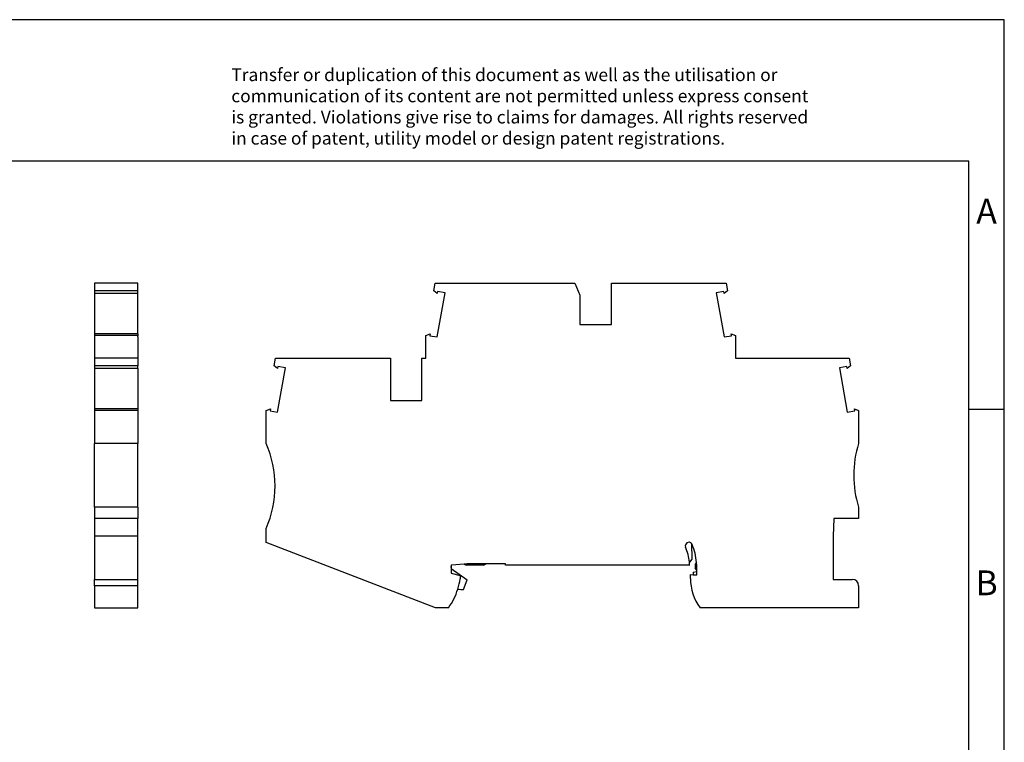
# Model space of a CAD drawing. Units: millimetres. Extents: x -242 to 55, y -4 to 206.
# Drawn here: x -84 to 55, y 104 to 206 of the extents above; entities that cross this region are included whole.
import ezdxf

# ---------------------------------------------------------------- set-up
doc = ezdxf.new("R2010")
doc.units = ezdxf.units.MM
doc.layers.add('1', color=7, linetype='Continuous')
doc.styles.add('CONVERTER_11', font='txt.shx', dxfattribs={"width": 0.9})

# ---------------------------------------------------------------- blocks, each defined once
blk = doc.blocks.new('PTTB_4_PE-select__3', base_point=(-49.7, 123.08))
at = {"color": 7, "linetype": 'Continuous'}
for p, q in [((-26.01, 167.86), (-25.82, 168.93)), ((-25.82, 168.93), (-6.11, 168.93)), ((-6.11, 168.93), (-5.4, 167.23)), ((-0.95, 168.93), (15.23, 168.93)), ((-0.95, 163.08), (-0.95, 168.93)), ((15.23, 168.93), (15.42, 167.86)), ((-25.54, 167.46), (-26.01, 167.86)), ((-25.5, 167.73), (-25.54, 167.46)), ((-25.54, 161.32), (-24.44, 167.55)), ((-24.44, 167.55), (-25.5, 167.73)), ((-5.4, 167.23), (-5.4, 163.08)), ((14.9, 167.73), (13.85, 167.55)), ((13.85, 167.55), (14.95, 161.32)), ((14.95, 167.46), (14.9, 167.73)), ((15.42, 167.86), (14.95, 167.46)), ((-5.4, 163.08), (-0.95, 163.08)), ((-27.15, 161.55), (-26.55, 161.77)), ((-27.15, 158.33), (-27.15, 161.55)), ((-26.55, 161.77), (-26.6, 161.5)), ((-26.6, 161.5), (-25.54, 161.32)), ((14.95, 161.32), (16, 161.5)), ((16, 161.5), (15.96, 161.77)), ((15.96, 161.77), (16.55, 161.55)), ((16.55, 161.55), (16.55, 158.33)), ((-48.56, 157.26), (-48.37, 158.33)), ((-48.09, 156.86), (-48.56, 157.26)), ((-48.37, 158.33), (-32.15, 158.33)), ((-48.05, 157.13), (-48.09, 156.86)), ((-46.99, 156.95), (-48.05, 157.13)), ((-32.15, 158.33), (-32.15, 152.33)), ((-27.7, 158.33), (-27.15, 158.33)), ((-27.7, 152.33), (-27.7, 158.33)), ((16.55, 158.33), (32.63, 158.33)), ((32.3, 157.13), (31.25, 156.95)), ((32.35, 156.86), (32.3, 157.13)), ((32.82, 157.26), (32.35, 156.86)), ((32.63, 158.33), (32.82, 157.26)), ((-48.09, 150.72), (-46.99, 156.95)), ((31.25, 156.95), (32.35, 150.72)), ((-32.15, 152.33), (-27.7, 152.33)), ((-49.7, 150.95), (-49.1, 151.17)), ((-49.7, 146.27), (-49.7, 150.95)), ((-49.1, 151.17), (-49.15, 150.9)), ((-49.15, 150.9), (-48.09, 150.72)), ((32.35, 150.72), (33.4, 150.9)), ((33.36, 151.17), (33.95, 150.95)), ((33.4, 150.9), (33.36, 151.17)), ((33.95, 150.95), (33.95, 146.27)), ((33.95, 137.28), (33.95, 135.68)), ((30.45, 135.68), (30.35, 133.18)), ((33.95, 135.68), (30.45, 135.68)), ((-49.7, 132.28), (-49.7, 134.28)), ((-25.77, 123.08), (-49.7, 132.28)), ((10.36, 132.15), (10.42, 129.92)), ((30.35, 133.18), (30.35, 127.08)), ((10.42, 129.92), (10.07, 129.52)), ((11.08, 129.46), (10.89, 129.24)), ((-23.54, 129.08), (-23.6, 129.08)), ((-23.6, 128.76), (-23.54, 129.08)), ((-23.6, 129.08), (-23.6, 128.76)), ((-23.6, 128.76), (-23.6, 128.6)), ((-23.6, 128.6), (-21.33, 127.02)), ((-23.6, 128.6), (-23.6, 127.98)), ((-23.6, 127.98), (-22.3, 127.63)), ((-21.76, 129.24), (-23.54, 129.08)), ((-21.31, 129.28), (-21.76, 129.24)), ((-21.76, 129.24), (-21.47, 129.07)), ((-19, 129.07), (-21.47, 129.07)), ((-18.64, 129.28), (-21.31, 129.28)), ((-19, 129.07), (-18.64, 129.28)), ((-15.9, 129.28), (-18.64, 129.28)), ((-15.9, 129.08), (-15.9, 129.28)), ((10.1, 129.08), (-15.9, 129.08)), ((10.6, 128.09), (11.1, 128.18)), ((10.6, 128.09), (10.6, 127.74)), ((10.89, 129.24), (10.87, 128.67)), ((11.1, 128.39), (10.87, 128.67)), ((11.1, 128.39), (11.1, 128.78)), ((11.1, 128.18), (11.1, 128.39)), ((11.1, 127.7), (11.1, 128.18)), ((-22.3, 127.63), (-22.3, 127.18)), ((-21.83, 125.65), (-21.33, 127.02)), ((10.2, 127.78), (10.6, 127.74)), ((10.2, 127.22), (10.2, 127.78)), ((10.6, 127.74), (11.1, 127.7)), ((30.35, 127.08), (33.05, 127.08)), ((33.95, 126.18), (33.95, 123.08)), ((-23.96, 123.08), (-25.77, 123.08)), ((33.95, 123.08), (11.56, 123.08))]:
    blk.add_line(p, q, dxfattribs=at)
for centre, radius, start, end in [((-63.44, 140.28), 15, 336.4218, 23.5782), ((48.26, 141.78), 15, 162.5424, 197.4576), ((9.98, 131.82), 0.5, 40.7017, 202.9782), ((9.98, 131.82), 0.5, 22.9782, 40.7017), ((2.8, 128.78), 7.3, 5.8503, 22.9782), ((2.8, 128.78), 8.3, 4.7224, 22.9782), ((2.8, 128.78), 7.3, 2.3553, 5.8503), ((2.8, 128.78), 8.3, 360, 4.7224), ((-31.69, 128.59), 9.5, 342.3482, 351.4318), ((17.2, 127.22), 7, 180, 216.2943), ((33.05, 126.18), 0.9, 0, 90), ((-31.69, 128.59), 9.5, 324.5097, 342.3482), ((-21.87, 130.65), 5, 261.1846, 270.446)]:
    blk.add_arc(centre, radius, start, end, dxfattribs=at)
blk = doc.blocks.new('Rckans1', base_point=(-7.89, 146))
blk.add_blockref('PTTB_4_PE-select__3', (-49.7, 123.08))
blk = doc.blocks.new('PTTB_4_PE-select__4', base_point=(-73.95, 123.08))
at = {"color": 7, "linetype": 'Continuous'}
for p, q in [((-73.95, 168.93), (-73.95, 167.86)), ((-67.8, 168.93), (-73.95, 168.93)), ((-67.8, 167.86), (-67.8, 168.93)), ((-73.95, 167.86), (-73.95, 167.73)), ((-67.8, 167.86), (-73.95, 167.86)), ((-73.95, 167.73), (-73.95, 167.46)), ((-73.95, 167.46), (-73.95, 161.77)), ((-67.8, 167.46), (-73.95, 167.46)), ((-67.8, 167.46), (-67.8, 167.86)), ((-67.8, 164.23), (-67.8, 167.46)), ((-67.8, 163.33), (-67.8, 164.23)), ((-67.8, 161.77), (-67.8, 163.33)), ((-73.95, 161.77), (-73.95, 161.55)), ((-67.8, 161.77), (-73.95, 161.77)), ((-73.95, 161.55), (-73.95, 161.5)), ((-67.8, 161.55), (-73.95, 161.55)), ((-73.95, 161.5), (-73.95, 161.32)), ((-73.95, 161.32), (-73.95, 158.33)), ((-67.8, 161.77), (-67.8, 161.55)), ((-67.8, 161.55), (-67.8, 161.5)), ((-67.8, 161.32), (-67.8, 161.5)), ((-67.8, 161.32), (-67.8, 158.33)), ((-73.95, 158.33), (-73.95, 157.26)), ((-67.8, 158.33), (-73.95, 158.33)), ((-73.95, 157.26), (-73.95, 156.86)), ((-67.8, 157.26), (-73.95, 157.26)), ((-67.8, 158.33), (-67.8, 157.26)), ((-67.8, 156.86), (-67.8, 157.26)), ((-73.95, 156.86), (-73.95, 151.17)), ((-67.8, 156.86), (-73.95, 156.86)), ((-67.8, 156.86), (-67.8, 151.17)), ((-73.95, 151.17), (-73.95, 150.95)), ((-67.8, 151.17), (-73.95, 151.17)), ((-73.95, 150.95), (-73.95, 146.28)), ((-67.8, 150.95), (-73.95, 150.95)), ((-67.8, 151.17), (-67.8, 150.95)), ((-67.8, 150.95), (-67.8, 146.28)), ((-73.95, 137.28), (-73.95, 146.28)), ((-67.8, 146.28), (-73.95, 146.28)), ((-67.8, 137.28), (-67.8, 146.28)), ((-67.8, 137.28), (-73.95, 137.28)), ((-73.95, 137.28), (-73.95, 135.68)), ((-67.8, 137.28), (-67.8, 135.68)), ((-67.8, 135.68), (-73.95, 135.68)), ((-73.95, 135.68), (-73.95, 133.18)), ((-67.8, 133.18), (-67.8, 135.68)), ((-67.8, 133.18), (-73.95, 133.18)), ((-73.95, 133.18), (-73.95, 127.08)), ((-67.8, 127.08), (-67.8, 133.18)), ((-73.95, 127.08), (-72.35, 127.08)), ((-73.95, 126.18), (-73.95, 127.08)), ((-72.35, 127.08), (-67.8, 127.08)), ((-67.8, 126.18), (-67.8, 127.08)), ((-73.95, 126.18), (-73.95, 123.08)), ((-67.8, 123.08), (-67.8, 126.18)), ((-73.95, 123.08), (-67.8, 123.08))]:
    blk.add_line(p, q, dxfattribs=at)
at = {"color": 2, "linetype": 'Continuous'}
blk.add_line((-67.8, 126.18), (-73.95, 126.18), dxfattribs=at)
blk = doc.blocks.new('SA_Links1', base_point=(-70.87, 146))
blk.add_blockref('PTTB_4_PE-select__4', (-73.95, 123.08))
blk = doc.blocks.new('_rahmen', base_point=(49.52, -3.86))
at = {"layer": '1', "color": 2, "linetype": 'Continuous'}
for p, q in [((54.52, 206.14), (-93.98, 206.14)), ((54.52, 151.14), (54.52, 206.14)), ((49.52, 151.14), (54.52, 151.14)), ((54.52, 101.14), (54.52, 151.14))]:
    blk.add_line(p, q, dxfattribs=at)
at = {"layer": '1', "color": 6, "linetype": 'Continuous'}
for p, q in [((49.52, 186.14), (-237.48, 186.14)), ((49.52, 151.14), (49.52, 186.14)), ((49.52, 101.14), (49.52, 151.14))]:
    blk.add_line(p, q, dxfattribs=at)
at = {"layer": '1', "color": 3, "insert": (-54.62, 187.93), "char_height": 1.8, "attachment_point": 7, "line_spacing_factor": 0.996399, "style": 'CONVERTER_11'}
blk.add_mtext('Transfer or duplication of this document as well as the utilisation or\\Pcommunication of its content are not permitted unless express consent\\Pis granted. Violations give rise to claims for damages. All rights reserved\\Pin case of patent, utility model or design patent registrations.', dxfattribs=at)
at = {"layer": '1', "color": 7, "char_height": 3.5, "attachment_point": 5, "line_spacing_factor": 1.20048, "style": 'CONVERTER_11'}
for s, insert in [('A', (52.02, 178.64)), ('B', (52.02, 126.14))]:
    blk.add_mtext(s, dxfattribs=dict(at, insert=insert))
blk = doc.blocks.new('A4I_CS', base_point=(49.52, -3.86))
at = {"layer": '1'}
blk.add_blockref('_rahmen', (49.52, -3.86), dxfattribs=at)
blk = doc.blocks.new('1')
for name, p in [('A4I_CS', (49.52, -3.86)), ('SA_Links1', (-70.87, 146)), ('Rckans1', (-7.89, 146))]:
    blk.add_blockref(name, p)

msp = doc.modelspace()

# ---------------------------------------------------------------- block references
at = {"layer": '1'}
msp.add_blockref('1', (0, 0), dxfattribs=at)

doc.saveas('drawing.dxf')
